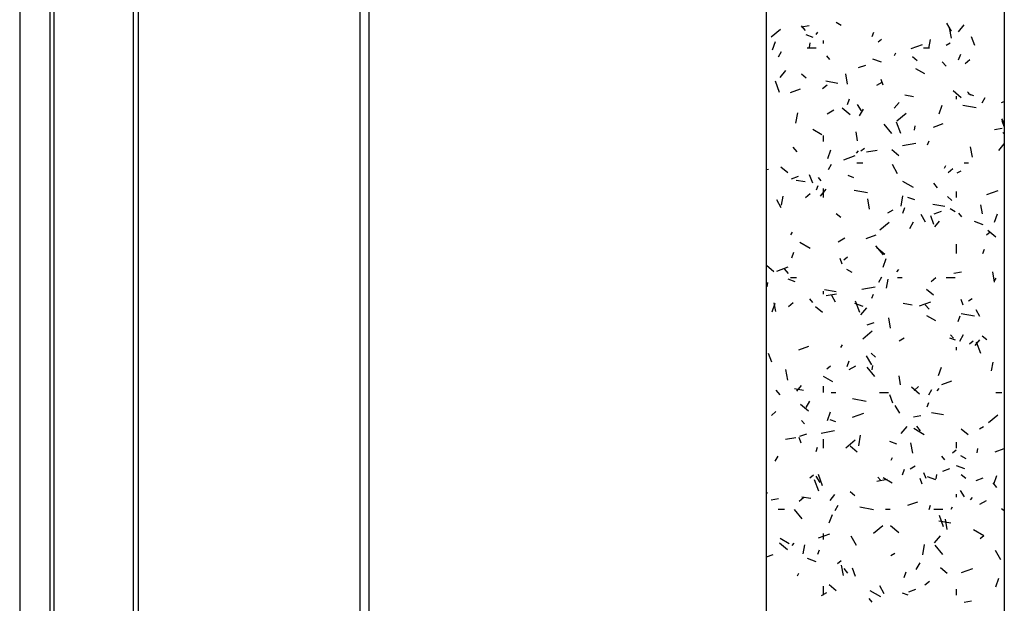
# Model space of a CAD drawing. Units: inches. Extents: x 42 to 291, y -45 to 131.
# Drawn here: x 271 to 284, y -23 to -15 of the extents above; entities that cross this region are included whole.
import ezdxf

# ---------------------------------------------------------------- set-up
doc = ezdxf.new("R2010")
doc.units = ezdxf.units.IN
doc.header["$MEASUREMENT"] = 0
doc.layers.add('1', color=7, linetype='Continuous')
doc.layers.add('FILL', color=8, linetype='Continuous')

msp = doc.modelspace()

# ---------------------------------------------------------------- linework, layer by layer
at = {"color": 7, "linetype": 'Continuous', "lineweight": 25}
for p, q in [((271.6042, 18.167), (271.6042, -38.333)), ((272.6554, 18.167), (272.6554, -38.333)), ((272.7225, 18.167), (272.7225, -38.333)), ((275.6553, 18.167), (275.6553, -38.333)), ((275.7732, 18.167), (275.7732, -38.333)), ((271.1521, 18.102), (271.1521, -38.268))]:
    msp.add_line(p, q, dxfattribs=at)
at = {"color": 8, "linetype": 'Continuous', "lineweight": 25}
msp.add_line((271.5506, 18.102), (271.5506, -38.268), dxfattribs=at)
at = {"layer": '1', "linetype": 'Continuous'}
msp.add_lwpolyline([(282.088, -40.5133), (281.0381, -40.5133), (281.0381, 21.6093), (282.088, 21.6093), (282.6129, 22.5509), (282.6129, 20.6676), (283.1379, 21.6093), (284.1878, 21.6093), (284.1878, -40.5133), (283.1379, -40.5133), (282.6129, -39.5716), (282.6129, -41.4549)], close=True, dxfattribs=at)
at = {"layer": 'FILL', "linetype": 'Continuous'}
for p, q in [((281.1022, -15.1832), (281.2248, -15.0803)), ((281.5559, -15.0975), (281.5045, -15.0363)), ((281.5048, -15.0503), (281.6033, -15.0329)), ((282.0289, -15.0339), (281.9596, -14.9939)), ((282.4402, -15.1763), (282.4607, -15.1199)), ((283.4868, -15.1066), (283.4268, -15.0027)), ((283.4885, -15.2008), (283.4642, -15.0629)), ((283.5795, -15.1149), (283.6567, -15.023)), ((281.1193, -15.3553), (281.1604, -15.2425)), ((281.6589, -15.1914), (281.5649, -15.1572)), ((281.6947, -15.1521), (281.7204, -15.1214)), ((281.7958, -15.2686), (281.7958, -15.2286)), ((282.516, -15.2501), (282.5619, -15.2115)), ((283.1882, -15.3368), (283.2091, -15.2186)), ((283.7967, -15.2965), (283.7556, -15.1837)), ((281.1987, -15.4458), (281.2387, -15.3765)), ((281.5758, -15.3286), (281.6958, -15.3286)), ((281.6068, -15.3219), (281.6172, -15.2628)), ((282.9542, -15.3366), (283.1045, -15.2819)), ((283.1158, -15.3286), (283.1958, -15.3286)), ((283.419, -15.2907), (283.4709, -15.2607)), ((281.8773, -15.4806), (281.8387, -15.4346)), ((282.561, -15.5197), (282.4482, -15.4787)), ((282.7319, -15.4303), (282.7519, -15.3956)), ((283.0353, -15.4995), (282.974, -15.4481)), ((283.4166, -15.5726), (283.3652, -15.5114)), ((283.5832, -15.4859), (283.6106, -15.4107)), ((283.6693, -15.5355), (283.7306, -15.4841)), ((281.219, -15.719), (281.2962, -15.627)), ((282.2588, -15.5897), (282.3528, -15.5555)), ((283.1374, -15.6739), (283.0162, -15.6039)), ((281.2133, -15.9175), (281.1586, -15.7672)), ((281.5647, -15.7275), (281.5034, -15.6761)), ((281.9825, -15.799), (281.8249, -15.7712)), ((282.1132, -15.8088), (282.0889, -15.671)), ((282.5836, -15.8231), (282.5563, -15.748)), ((281.3567, -15.9181), (281.4883, -15.8702)), ((281.7806, -15.8672), (281.8418, -15.8157)), ((282.501, -15.8207), (282.5703, -15.7807)), ((283.6175, -15.988), (283.5103, -15.898)), ((282.1119, -16.0784), (282.1392, -16.0032)), ((282.987, -15.9761), (282.8688, -15.9553)), ((283.5558, -16.0086), (283.5558, -15.9686)), ((283.738, -15.9557), (283.6994, -15.9097)), ((283.7826, -15.9643), (283.7074, -15.937)), ((283.895, -16.0556), (283.935, -15.9864)), ((281.8428, -16.2007), (281.9294, -16.1507)), ((282.1469, -16.2161), (282.0396, -16.1261)), ((282.2958, -16.1637), (282.2458, -16.0771)), ((282.2719, -16.227), (282.3219, -16.1404)), ((282.7311, -16.1261), (282.7953, -16.0495)), ((283.3233, -16.2001), (283.3643, -16.0873)), ((283.8142, -16.122), (283.637, -16.0908)), ((284.1505, -16.0505), (284.1876, -16.037)), ((281.4296, -16.3264), (281.454, -16.1886)), ((282.7653, -16.294), (282.8879, -16.1912)), ((284.1876, -16.3206), (284.1568, -16.2671)), ((284.1866, -16.3677), (284.1592, -16.2926)), ((281.7719, -16.479), (281.6507, -16.409)), ((282.7001, -16.4611), (282.5972, -16.3385)), ((282.8162, -16.4621), (282.7615, -16.3118)), ((282.9972, -16.42), (283.0076, -16.361)), ((283.2484, -16.3789), (283.38, -16.331)), ((284.0593, -16.4073), (284.1578, -16.39)), ((284.1791, -16.3609), (284.1876, -16.3538)), ((281.7958, -16.5686), (281.7958, -16.4886)), ((282.2452, -16.5573), (282.2243, -16.4391)), ((284.1876, -16.4664), (284.1691, -16.4508)), ((281.4436, -16.7061), (281.3921, -16.6448)), ((281.8519, -16.7926), (281.893, -16.6798)), ((282.2904, -16.6925), (282.3364, -16.654)), ((282.3654, -16.706), (282.5033, -16.6817)), ((282.7903, -16.756), (282.6984, -16.6789)), ((282.8381, -16.6227), (283.0154, -16.5914)), ((283.1728, -16.6135), (283.1933, -16.5571)), ((283.7663, -16.7765), (283.742, -16.6386)), ((284.1145, -16.6865), (284.1876, -16.5994)), ((282.0644, -16.8098), (282.2147, -16.7551)), ((282.2297, -16.7236), (282.2554, -16.693)), ((281.038, -16.9401), (281.0655, -16.9352)), ((281.3197, -16.984), (281.2278, -16.9069)), ((281.8619, -16.9372), (281.9019, -16.8679)), ((282.2358, -16.8486), (282.3158, -16.8486)), ((282.7758, -16.9951), (282.7058, -16.8739)), ((283.395, -16.9217), (283.415, -16.887)), ((283.4437, -16.978), (283.505, -16.9266)), ((283.6558, -16.8486), (283.7158, -16.8486)), ((281.369, -17.0629), (281.463, -17.0287)), ((281.6511, -17.1203), (281.61, -17.0076)), ((281.7649, -17.0891), (281.7264, -17.0431)), ((282.1966, -17.0472), (282.1214, -17.0198)), ((283.5654, -16.9844), (283.6174, -16.9544)), ((281.5494, -17.1036), (281.4312, -17.0828)), ((281.7014, -17.206), (281.722, -17.1496)), ((281.754, -17.2905), (281.8312, -17.1986)), ((281.7958, -17.3086), (281.7958, -17.1886)), ((282.9844, -17.179), (282.8458, -17.099)), ((283.3043, -17.1812), (283.2528, -17.1199)), ((281.2386, -17.4097), (281.2595, -17.2915)), ((281.555, -17.3096), (281.6163, -17.2582)), ((282.3766, -17.2495), (282.1994, -17.2182)), ((282.4049, -17.4633), (282.3806, -17.3254)), ((282.8201, -17.4246), (282.8444, -17.2867)), ((283.0047, -17.3413), (282.9108, -17.3071)), ((283.4951, -17.3474), (283.4338, -17.2959)), ((283.5558, -17.3086), (283.5558, -17.2286)), ((283.9561, -17.2706), (284.1064, -17.2159)), ((281.2348, -17.446), (281.1748, -17.3421)), ((282.8445, -17.5156), (282.8718, -17.4405)), ((283.4008, -17.4301), (283.2432, -17.4023)), ((283.5386, -17.499), (283.4693, -17.459)), ((283.8983, -17.5249), (283.8775, -17.4067)), ((282.0245, -17.5754), (281.9632, -17.524)), ((282.6475, -17.5144), (282.7167, -17.4744)), ((283.1458, -17.636), (283.0858, -17.5321)), ((283.254, -17.6649), (283.213, -17.5522)), ((283.2607, -17.5237), (283.3547, -17.4895)), ((283.6257, -17.5642), (283.5871, -17.5182)), ((284.0559, -17.6373), (284.097, -17.5245)), ((282.5398, -17.7365), (282.6623, -17.6336)), ((282.935, -17.7184), (282.985, -17.6318)), ((283.2661, -17.6977), (283.3303, -17.6211)), ((283.9068, -17.6697), (283.7941, -17.6286)), ((281.3619, -17.8032), (281.3819, -17.7685)), ((281.9893, -17.8944), (282.0759, -17.8444)), ((282.3586, -17.852), (282.4901, -17.8042)), ((283.9535, -17.8034), (283.9995, -17.7648)), ((284.0773, -17.8359), (283.97, -17.7459)), ((281.6189, -17.9841), (281.4803, -17.9041)), ((282.5877, -18.0696), (282.4849, -17.9471)), ((282.6066, -18.0639), (282.4994, -17.9739)), ((283.5558, -18.0486), (283.5558, -17.9286)), ((281.3731, -18.1081), (281.4005, -18.0329)), ((282.041, -18.1916), (282.0136, -18.1164)), ((282.0648, -18.135), (282.1108, -18.0965)), ((282.5845, -18.2298), (282.6256, -18.117)), ((283.9054, -18.0508), (283.9259, -17.9944)), ((281.136, -18.292), (281.038, -18.2098)), ((281.1746, -18.283), (281.3249, -18.2283)), ((281.3312, -18.3146), (281.2798, -18.2533)), ((281.3558, -18.3686), (281.4358, -18.3686)), ((282.1731, -18.3041), (282.1038, -18.2641)), ((282.525, -18.4285), (282.565, -18.3593)), ((282.7647, -18.2952), (282.7904, -18.2646)), ((282.7758, -18.3686), (282.8358, -18.3686)), ((283.2181, -18.4205), (283.2794, -18.369)), ((283.4158, -18.3686), (283.5358, -18.3686)), ((283.5215, -18.3096), (283.6199, -18.2923)), ((284.0581, -18.4309), (284.0338, -18.2931)), ((284.0582, -18.413), (284.0782, -18.3784)), ((281.0476, -18.493), (281.058, -18.4339)), ((281.4187, -18.4242), (281.3248, -18.39)), ((282.3003, -18.5249), (282.4776, -18.4937)), ((282.6291, -18.5078), (282.6499, -18.3897)), ((281.7958, -18.5886), (281.7958, -18.5486)), ((281.9632, -18.5576), (281.8056, -18.5298)), ((281.8276, -18.6083), (281.9655, -18.584)), ((281.9548, -18.6931), (281.9048, -18.6065)), ((282.4341, -18.6433), (282.4546, -18.5869)), ((283.2501, -18.6039), (283.1582, -18.5267)), ((281.1132, -18.8223), (281.1542, -18.7095)), ((281.1616, -18.8198), (281.1408, -18.7016)), ((281.3294, -18.7521), (281.3907, -18.7007)), ((281.6526, -18.6976), (281.614, -18.6517)), ((281.7795, -18.8319), (281.6876, -18.7548)), ((282.3208, -18.7525), (282.2081, -18.7115)), ((282.2735, -18.8306), (282.2188, -18.6802)), ((282.289, -18.8621), (282.3662, -18.7701)), ((282.9677, -18.7347), (282.8495, -18.7139)), ((283.0663, -18.7438), (283.2166, -18.6891)), ((283.1919, -18.7897), (283.1405, -18.7284)), ((283.6439, -18.7362), (283.6165, -18.661)), ((283.7119, -18.6781), (283.7639, -18.6481)), ((282.6828, -19.039), (282.6585, -18.9011)), ((283.2816, -18.9441), (283.1604, -18.8741)), ((283.5771, -18.9529), (283.6045, -18.8777)), ((283.7949, -18.8806), (283.6177, -18.8493)), ((283.8658, -18.8831), (283.8158, -18.7965)), ((282.3709, -18.9969), (282.4649, -18.9627)), ((282.3142, -19.179), (282.4368, -19.0761)), ((283.5133, -19.1727), (283.4748, -19.1268)), ((283.5982, -19.2098), (283.6482, -19.1232)), ((283.9549, -19.1952), (283.8936, -19.1438)), ((281.4688, -19.3252), (281.6003, -19.2773)), ((282.025, -19.2946), (282.045, -19.2599)), ((282.7939, -19.2081), (282.8632, -19.1681)), ((283.5424, -19.1972), (283.4672, -19.1698)), ((283.5558, -19.3286), (283.5558, -19.2886)), ((283.728, -19.2459), (283.7739, -19.2073)), ((283.801, -19.2692), (283.8653, -19.1926)), ((283.8765, -19.3752), (283.8218, -19.2248)), ((281.1084, -19.4888), (281.0674, -19.376)), ((282.4348, -19.5245), (282.3648, -19.4032)), ((282.4842, -19.4233), (282.423, -19.3718)), ((281.8392, -19.5775), (281.8852, -19.5389)), ((282.1057, -19.5454), (282.1331, -19.4702)), ((282.1357, -19.5881), (282.2223, -19.5381)), ((282.4381, -19.5911), (282.4485, -19.532)), ((284.0195, -19.606), (284.0403, -19.4878)), ((281.3214, -19.7258), (281.297, -19.588)), ((281.9161, -19.7492), (281.7949, -19.6792)), ((282.4754, -19.6782), (282.3725, -19.5556)), ((282.8147, -19.7874), (282.7939, -19.6693)), ((283.3172, -19.667), (283.3582, -19.5543)), ((281.4405, -19.8732), (281.5048, -19.7966)), ((281.7958, -19.8886), (281.7958, -19.8086)), ((282.9926, -19.8629), (283.0538, -19.8115)), ((283.3605, -19.786), (283.492, -19.7381)), ((281.2189, -19.9231), (281.1675, -19.8619)), ((281.5301, -19.8622), (281.4119, -19.8414)), ((281.8958, -19.8886), (281.9558, -19.8886)), ((282.5358, -19.8886), (282.6558, -19.8886)), ((282.7113, -20.0334), (282.6703, -19.9206)), ((283.0664, -19.9118), (282.9592, -19.8218)), ((283.1882, -19.9199), (283.2282, -19.8507)), ((283.2997, -19.8668), (283.3254, -19.8361)), ((284.0758, -19.8886), (284.1558, -19.8886)), ((281.5958, -20.1398), (281.4885, -20.0498)), ((281.565, -20.0913), (281.615, -20.0047)), ((282.3573, -20.0081), (282.18, -19.9768)), ((282.8048, -20.1654), (282.7448, -20.0614)), ((283.1667, -20.0805), (283.1872, -20.0241)), ((281.1038, -20.1946), (281.1651, -20.1431)), ((281.8458, -20.2595), (281.8868, -20.1468)), ((282.1765, -20.217), (282.3268, -20.1622)), ((282.9836, -20.2119), (283.0821, -20.1946)), ((283.3815, -20.1886), (283.2239, -20.1609)), ((283.9773, -20.2898), (284.0999, -20.187)), ((281.5403, -20.3062), (281.5017, -20.2602)), ((281.9564, -20.28), (281.8812, -20.2526)), ((281.4811, -20.4701), (281.5751, -20.4358)), ((281.7625, -20.4272), (281.9397, -20.396)), ((282.2609, -20.5956), (282.2852, -20.4578)), ((282.824, -20.4336), (282.9011, -20.3417)), ((283.1286, -20.4492), (282.99, -20.3692)), ((283.0796, -20.3982), (283.0282, -20.337)), ((283.7099, -20.4517), (283.618, -20.3746)), ((283.8584, -20.3718), (283.9103, -20.3418)), ((281.2897, -20.5106), (281.4276, -20.4863)), ((281.4983, -20.56), (281.4709, -20.4848)), ((281.7958, -20.6286), (281.7958, -20.5086)), ((282.0886, -20.6214), (282.2112, -20.5186)), ((282.7646, -20.5741), (282.6706, -20.5399)), ((282.9745, -20.6935), (282.9502, -20.5556)), ((283.5558, -20.6286), (283.5558, -20.5486)), ((281.6953, -20.673), (281.7158, -20.6166)), ((282.2393, -20.6798), (282.1473, -20.6026)), ((283.5024, -20.6883), (283.5483, -20.6498)), ((283.8285, -20.6893), (283.8389, -20.6302)), ((284.0681, -20.6778), (284.1877, -20.6342)), ((281.155, -20.8015), (281.195, -20.7322)), ((282.6882, -20.786), (282.7082, -20.7513)), ((283.401, -20.7813), (283.3624, -20.7353)), ((283.6828, -20.7692), (283.6135, -20.7292)), ((281.6137, -21.02), (281.6596, -20.9814)), ((281.781, -21.1259), (281.7263, -20.9755)), ((282.8383, -20.9826), (282.8657, -20.9074)), ((282.9404, -20.9018), (283.0097, -20.8618)), ((283.1514, -21.0315), (283.124, -20.9563)), ((283.2842, -21.0354), (283.2946, -20.9763)), ((283.3728, -20.9308), (283.4667, -20.8966)), ((283.6667, -20.9025), (283.5539, -20.8614)), ((283.6777, -21.0308), (283.6164, -20.9794)), ((281.7309, -21.199), (281.6762, -21.0487)), ((281.7488, -21.083), (281.6988, -20.9964)), ((282.5002, -21.0642), (282.6381, -21.0399)), ((282.5513, -21.0561), (282.5127, -21.0101)), ((282.7048, -21.0899), (282.5836, -21.0199)), ((283.1012, -21.1046), (283.0739, -21.0294)), ((283.2815, -21.048), (283.1688, -21.0069)), ((283.8143, -21.0558), (283.9083, -21.0216)), ((284.0906, -21.1482), (284.0392, -21.0869)), ((284.0498, -21.1043), (284.0908, -20.9915)), ((281.038, -21.2227), (281.0506, -21.2154)), ((281.8817, -21.3195), (281.9459, -21.2429)), ((282.207, -21.2589), (282.1457, -21.2074)), ((283.5558, -21.2754), (283.5558, -21.2354)), ((283.6598, -21.273), (283.6098, -21.1864)), ((281.1018, -21.3108), (281.2002, -21.2934)), ((281.4709, -21.3282), (281.5321, -21.2768)), ((281.6266, -21.2961), (281.5084, -21.2753)), ((282.9122, -21.3841), (283.0437, -21.3363)), ((283.7408, -21.313), (283.7665, -21.2824)), ((283.8645, -21.369), (283.9511, -21.319)), ((281.1958, -21.4354), (281.2758, -21.4354)), ((281.5133, -21.5615), (281.4105, -21.4389)), ((281.8704, -21.6183), (281.9114, -21.5056)), ((281.9492, -21.4525), (281.9892, -21.3832)), ((282.4539, -21.442), (282.2766, -21.4107)), ((282.6158, -21.4354), (282.6758, -21.4354)), ((283.1913, -21.4393), (283.2118, -21.3829)), ((283.2558, -21.4354), (283.3758, -21.4354)), ((283.4824, -21.437), (283.5024, -21.4024)), ((284.1876, -21.4587), (284.1526, -21.4294)), ((283.4781, -21.6226), (283.3205, -21.5948)), ((283.384, -21.6705), (283.3293, -21.5201)), ((283.433, -21.7046), (283.4086, -21.5667)), ((281.7282, -21.8151), (281.8785, -21.7604)), ((281.7958, -21.8354), (281.7958, -21.7554)), ((282.4556, -21.7551), (282.5782, -21.6522)), ((282.7892, -21.7474), (282.682, -21.6574)), ((283.9172, -21.7899), (283.7787, -21.7099)), ((281.3186, -21.9754), (281.2113, -21.8854)), ((281.3393, -21.895), (281.2181, -21.825)), ((281.3803, -21.917), (281.406, -21.8864)), ((282.2288, -21.9144), (282.1588, -21.7932)), ((283.2651, -21.8799), (283.3423, -21.7879)), ((283.8694, -21.822), (283.9154, -21.7834)), ((281.5256, -22.0251), (281.5465, -21.9069)), ((281.7199, -22.0318), (281.7404, -21.9754)), ((282.6867, -22.049), (282.7386, -22.019)), ((283.1071, -22.0399), (283.1314, -21.902)), ((283.3741, -22.0366), (283.2712, -21.914)), ((284.1398, -22.1044), (284.0698, -21.9831)), ((281.038, -22.0663), (281.1268, -22.034)), ((281.6955, -22.1308), (281.5827, -22.0898)), ((281.9807, -22.1536), (282.0267, -22.115)), ((283.0224, -22.2338), (283.0724, -22.1472)), ((281.4492, -22.3185), (281.4692, -22.2839)), ((282.0576, -22.3127), (282.0333, -22.1748)), ((282.1176, -22.2816), (282.0661, -22.2203)), ((282.2188, -22.3287), (282.1778, -22.2159)), ((282.8629, -22.3414), (282.8903, -22.2662)), ((283.4327, -22.2873), (283.3408, -22.2102)), ((283.6199, -22.2759), (283.7702, -22.2212)), ((283.134, -22.4391), (283.1953, -22.3876)), ((284.0744, -22.4631), (284.1154, -22.3503)), ((281.7687, -22.579), (281.838, -22.539)), ((281.7958, -22.5754), (281.7958, -22.4554)), ((281.9621, -22.5154), (281.8701, -22.4382)), ((282.5517, -22.595), (282.4132, -22.515)), ((282.5988, -22.5553), (282.5388, -22.4513)), ((282.9171, -22.5754), (282.8419, -22.5481)), ((282.9245, -22.529), (283.0185, -22.4948)), ((283.5558, -22.5754), (283.5558, -22.4954)), ((282.439, -22.6646), (282.4004, -22.6186)), ((283.6562, -22.6678), (283.7547, -22.6505))]:
    msp.add_line(p, q, dxfattribs=at)
msp.add_lwpolyline([(282.088, -40.5133), (281.0381, -40.5133), (281.0379, 21.6088), (282.0878, 21.6091), (282.6129, 22.5509), (282.6125, 20.6676), (283.1377, 21.6094), (284.1875, 21.6097), (284.1878, -40.5133), (283.1379, -40.5133), (282.6129, -39.5716), (282.6129, -41.4549)], close=True, dxfattribs=at)

doc.saveas('drawing.dxf')
